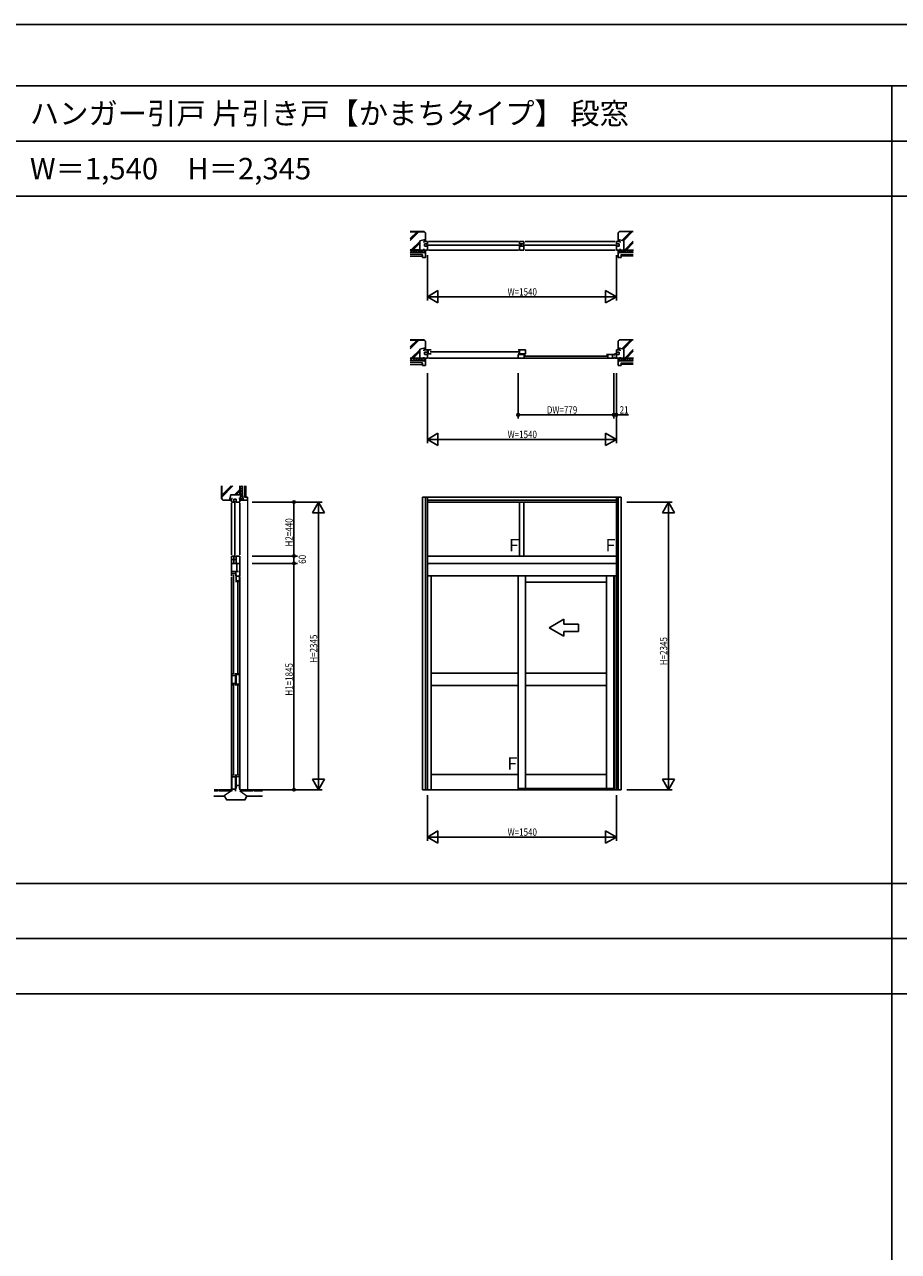
# Model space of a CAD drawing. Extents: x 0 to 28681, y 0 to 20000.
# Drawn here: x 14306 to 21428, y 10000 to 20000 of the extents above; entities that cross this region are included whole.
import ezdxf

# ---------------------------------------------------------------- set-up
doc = ezdxf.new("R2010")
doc.units = 0
doc.layers.get('0').update_dxf_attribs({"linetype": 'CONTINUOUS'})
for name, color, linetype in [('YKK_A1', 4, 'CONTINUOUS'), ('YKK_B1', 4, 'CONTINUOUS'), ('YKK_C1', 4, 'CONTINUOUS'), ('YKK_F1', 7, 'CONTINUOUS'), ('YKK_N1', 2, 'CONTINUOUS'), ('YKK_Z1', 7, 'CONTINUOUS')]:
    doc.layers.add(name, color=color, linetype=linetype)
doc.styles.add('EXTFONT', font='txt.shx', dxfattribs={"height": 60, "bigfont": 'EXTFONT'})
doc.styles.get("Standard").update_dxf_attribs({"font": 'txt.shx', "bigfont": 'bigfont.shx'})
doc.styles.add('YKK_SGSTYLE1', font='ROMANS.SHX', dxfattribs={"width": 0.8, "bigfont": 'EXTFONT.SHX'})

msp = doc.modelspace()

# ---------------------------------------------------------------- linework, layer by layer
at = {"layer": 'YKK_A1'}
for p, q in [((17549, 13763), (17549, 16148)), ((19169, 16148), (17549, 16148)), ((17574, 13763), (17574, 16148)), ((17589, 13763), (17589, 16148)), ((19129, 16123), (17589, 16123)), ((19129, 16108), (17589, 16108)), ((18341, 16108), (18341, 15668)), ((18376, 16108), (18376, 15668)), ((19129, 16148), (19129, 13763)), ((19144, 16148), (19144, 13763)), ((19169, 16148), (19169, 13763)), ((17589, 15668), (19129, 15668)), ((19129, 15608), (17589, 15608)), ((17589, 15508), (19129, 15508)), ((17619, 15508), (17619, 13763)), ((18329, 15508), (18329, 13763)), ((18389, 15508), (18389, 13763)), ((19048, 15508), (19048, 13773)), ((19108, 13773), (19108, 15508)), ((19114, 15508), (19114, 13763)), ((18389, 15456), (19048, 15456)), ((18329, 14713), (17619, 14713)), ((18389, 14713), (19048, 14713)), ((18329, 14613), (17619, 14613)), ((18389, 14613), (19048, 14613)), ((18329, 13888), (17619, 13888)), ((18389, 13888), (19048, 13888)), ((17549, 13763), (19169, 13763)), ((19108, 13773), (18329, 13773))]:
    msp.add_line(p, q, dxfattribs=at)
at = {"layer": 'YKK_A1', "linetype": 'Continuous', "ltscale": 1.5}
for p, q in [((18582, 15084), (18702, 15153)), ((18702, 15114), (18702, 15153)), ((18702, 15114), (18822, 15114)), ((18822, 15114), (18822, 15054)), ((18582, 15084), (18702, 15015)), ((18822, 15054), (18702, 15054)), ((18702, 15015), (18702, 15054))]:
    msp.add_line(p, q, dxfattribs=at)
at = {"layer": 'YKK_B1'}
for p, q in [((17559, 18223), (17559, 18232)), ((17559, 18232), (17589, 18232)), ((17566, 18194), (17566, 18212)), ((17566, 18212), (17589, 18212)), ((17581, 18203), (18349, 18203)), ((17589, 18212), (17589, 18232)), ((17599, 18232), (18331, 18232)), ((18376, 18232), (18341, 18232)), ((18341, 18232), (18341, 18212)), ((18341, 18212), (18376, 18212)), ((18354, 18212), (18354, 18194)), ((18368, 18203), (19137, 18203)), ((18376, 18212), (18376, 18232)), ((18386, 18232), (19119, 18232)), ((19129, 18212), (19129, 18232)), ((19159, 18232), (19129, 18232)), ((19152, 18212), (19129, 18212)), ((19152, 18194), (19152, 18212)), ((19159, 18223), (19159, 18232)), ((17549, 18122), (17549, 18102)), ((17549, 18102), (17574, 18102)), ((17559, 18171), (17559, 18162)), ((17559, 18162), (17589, 18162)), ((17589, 18194), (17566, 18194)), ((17574, 18102), (17574, 18162)), ((17589, 18162), (17589, 18194)), ((18331, 18162), (17599, 18162)), ((18341, 18194), (18376, 18194)), ((18341, 18162), (18341, 18194)), ((18376, 18162), (18341, 18162)), ((18376, 18194), (18376, 18162)), ((19119, 18162), (18386, 18162)), ((19129, 18162), (19129, 18194)), ((19129, 18194), (19152, 18194)), ((19159, 18162), (19129, 18162)), ((19144, 18102), (19144, 18162)), ((19169, 18102), (19144, 18102)), ((19159, 18171), (19159, 18162)), ((19169, 18122), (19169, 18102)), ((17559, 17341), (17559, 17350)), ((17559, 17350), (17589, 17350)), ((17566, 17312), (17566, 17330)), ((17566, 17330), (17589, 17330)), ((17589, 17312), (17566, 17312)), ((17589, 17280), (17589, 17350)), ((17589, 17348), (17619, 17348)), ((17619, 17316), (17589, 17316)), ((17596, 17316), (17596, 17348)), ((17611, 17332), (18337, 17332)), ((18329, 17348), (18389, 17348)), ((18389, 17316), (18329, 17316)), ((18389, 17312), (18329, 17312)), ((18329, 17312), (18329, 17282)), ((18340, 17348), (18340, 17316)), ((18378, 17312), (18378, 17282)), ((18389, 17348), (18389, 17316)), ((19048, 17312), (19108, 17312)), ((19059, 17312), (19059, 17282)), ((19098, 17312), (19098, 17282)), ((19129, 17315), (19114, 17315)), ((19114, 17315), (19114, 17303)), ((19129, 17280), (19129, 17350)), ((19159, 17350), (19129, 17350)), ((19152, 17330), (19129, 17330)), ((19129, 17312), (19152, 17312)), ((19152, 17312), (19152, 17330)), ((19159, 17341), (19159, 17350)), ((17549, 17240), (17549, 17220)), ((17549, 17220), (17574, 17220)), ((17559, 17289), (17559, 17280)), ((17559, 17280), (17589, 17280)), ((17574, 17220), (17574, 17280)), ((17599, 17280), (19104, 17280)), ((18329, 17282), (18389, 17282)), ((18381, 17297), (19056, 17297)), ((19108, 17282), (19048, 17282)), ((19114, 17280), (19114, 17291)), ((19129, 17280), (19114, 17280)), ((19159, 17280), (19129, 17280)), ((19144, 17220), (19144, 17280)), ((19169, 17220), (19144, 17220)), ((19159, 17289), (19159, 17280)), ((19169, 17240), (19169, 17220))]:
    msp.add_line(p, q, dxfattribs=at)
at = {"layer": 'YKK_C1'}
for p, q in [((16001, 16138), (15992, 16138)), ((15992, 16138), (15992, 16108)), ((16012, 16108), (15992, 16108)), ((16030, 16131), (16012, 16131)), ((16012, 16131), (16012, 16108)), ((16021, 16116), (16021, 15660)), ((16030, 16108), (16030, 16131)), ((16062, 16108), (16030, 16108)), ((16053, 16138), (16062, 16138)), ((16062, 16138), (16062, 16108)), ((16122, 16123), (16062, 16123)), ((16102, 16148), (16122, 16148)), ((16122, 16148), (16122, 16123)), ((15992, 16098), (15992, 15678)), ((16062, 16098), (16062, 15678)), ((15992, 15668), (15992, 15508)), ((15992, 15668), (16012, 15668)), ((16030, 15639), (15992, 15639)), ((16062, 15608), (15992, 15608)), ((16012, 15668), (16012, 15608)), ((16062, 15668), (16030, 15668)), ((16030, 15668), (16030, 15608)), ((16036, 15608), (16036, 15543)), ((16062, 15508), (16062, 15668)), ((16050, 15543), (15992, 15543)), ((16028, 15525), (15992, 15525)), ((16010, 15516), (16010, 14705)), ((16028, 15543), (16028, 15508)), ((16031, 15515), (16031, 15456)), ((16057, 15505), (16031, 15505)), ((16057, 15515), (16057, 15456)), ((15992, 15498), (15992, 13763)), ((16057, 15466), (16031, 15466)), ((16044, 14706), (16044, 15463)), ((16062, 15498), (16062, 13762)), ((15995, 14713), (15995, 14613)), ((16025, 14613), (16025, 14713)), ((16031, 14713), (16031, 14613)), ((16057, 14703), (16031, 14703)), ((16057, 14613), (16057, 14713)), ((16025, 14693), (15995, 14693)), ((16025, 14630), (15995, 14630)), ((16010, 14621), (16010, 13880)), ((16057, 14623), (16031, 14623)), ((16044, 13881), (16044, 14620)), ((15995, 13888), (15995, 13752)), ((16025, 13868), (15995, 13868)), ((16025, 13752), (16025, 13888)), ((16031, 13888), (16031, 13773)), ((16057, 13870), (16031, 13870)), ((16057, 13773), (16057, 13888)), ((16025, 13767), (15995, 13767)), ((16057, 13799), (16031, 13799))]:
    msp.add_line(p, q, dxfattribs=at)
at = {"layer": 'YKK_F1'}
for p, q in [((0, 20000), (28681, 20000)), ((0, 19500), (28500, 19500)), ((21375, 0), (21375, 19500)), ((0, 19050), (28500, 19050)), ((0, 18600), (28500, 18600)), ((0, 13000), (28500, 13000)), ((0, 12550), (28500, 12550)), ((0, 12100), (28500, 12100))]:
    msp.add_line(p, q, dxfattribs=at)
at = {"layer": 'YKK_N1'}
for p, q in [((17589, 18121), (17589, 17751)), ((19129, 18121), (19129, 17751)), ((17589, 17781), (19129, 17781)), ((17589, 17159), (17589, 16589)), ((18329, 17159), (18329, 16789)), ((19108, 17159), (19108, 16789)), ((19129, 17159), (19129, 16589)), ((18329, 16819), (19108, 16819)), ((19106, 16819), (19228, 16819)), ((19108, 16819), (19129, 16819)), ((17589, 16619), (19129, 16619)), ((16162, 16108), (16732, 16108)), ((16502, 15668), (16502, 16108)), ((16702, 13763), (16702, 16107)), ((19214, 16108), (19584, 16108)), ((19554, 13764), (19554, 16107)), ((16162, 15668), (16532, 15668)), ((16162, 15608), (16532, 15608)), ((16502, 15668), (16502, 15608)), ((16502, 13763), (16502, 15608)), ((16162, 13763), (16732, 13763)), ((17589, 13718), (17589, 13348)), ((19129, 13718), (19129, 13348)), ((19214, 13763), (19584, 13763)), ((17589, 13378), (19129, 13378))]:
    msp.add_line(p, q, dxfattribs=at)
at = {"layer": 'YKK_N1', "linetype": 'ByBlock'}
for p, q in [((17675, 17831), (17589, 17781)), ((17675, 17731), (17675, 17831)), ((19042, 17831), (19042, 17731)), ((19129, 17781), (19042, 17831)), ((17589, 17781), (17675, 17731)), ((19042, 17731), (19129, 17781)), ((17675, 16669), (17589, 16619)), ((17589, 16619), (17675, 16569)), ((17675, 16569), (17675, 16669)), ((19042, 16669), (19042, 16569)), ((19129, 16619), (19042, 16669)), ((19042, 16569), (19129, 16619)), ((16702, 16108), (16652, 16021)), ((16702, 16108), (16702, 16008)), ((16752, 16021), (16702, 16108)), ((19554, 16108), (19504, 16021)), ((19604, 16021), (19554, 16108)), ((19554, 16108), (19554, 16008)), ((16652, 16021), (16752, 16021)), ((19504, 16021), (19604, 16021)), ((16752, 13849), (16652, 13849)), ((16652, 13849), (16702, 13763)), ((16702, 13763), (16702, 13863)), ((16702, 13763), (16752, 13849)), ((19604, 13849), (19504, 13849)), ((19504, 13849), (19554, 13763)), ((19554, 13763), (19554, 13863)), ((19554, 13763), (19604, 13849)), ((17675, 13428), (17589, 13378)), ((17675, 13328), (17675, 13428)), ((19042, 13428), (19042, 13328)), ((19129, 13378), (19042, 13428)), ((17589, 13378), (17675, 13328)), ((19042, 13328), (19129, 13378))]:
    msp.add_line(p, q, dxfattribs=at)
at = {"layer": 'YKK_N1'}
for centre, radius in [((18329, 16819), 10), ((18329, 16819), 10), ((18329, 16819), 6.5), ((18329, 16819), 6.5), ((19108, 16819), 10), ((19108, 16819), 10), ((19108, 16819), 6.5), ((19108, 16819), 6.5), ((19129, 16819), 10), ((19129, 16819), 10), ((19129, 16819), 6.5), ((19129, 16819), 6.5), ((16502, 16108), 10), ((16502, 16108), 10), ((16502, 16108), 6.5), ((16502, 16108), 6.5), ((16502, 15668), 10), ((16502, 15668), 10), ((16502, 15608), 10), ((16502, 15608), 10), ((16502, 15668), 6.5), ((16502, 15668), 6.5), ((16502, 15608), 6.5), ((16502, 15608), 6.5), ((16502, 13763), 10), ((16502, 13763), 10), ((16502, 13763), 6.5), ((16502, 13763), 6.5)]:
    msp.add_circle(centre, radius, dxfattribs=at)
at = {"layer": 'YKK_Z1', "linetype": 'Continuous', "lineweight": 30, "ltscale": 1.5}
for p, q in [((17564, 18312), (17450, 18312)), ((17564, 18312), (17574, 18302)), ((17574, 18247), (17574, 18302)), ((19154, 18312), (19144, 18302)), ((19144, 18247), (19144, 18302)), ((19154, 18312), (19267, 18312)), ((17529, 18236), (17574, 18247)), ((17529, 18236), (17529, 18162)), ((17573, 18233), (17573, 18247)), ((17574, 18247), (17573, 18247)), ((17574, 18232), (17573, 18233)), ((19189, 18236), (19144, 18247)), ((19144, 18233), (19144, 18247)), ((19144, 18247), (19144, 18247)), ((19144, 18232), (19144, 18233)), ((19189, 18236), (19189, 18162)), ((17449, 18162), (17529, 18162)), ((17450, 18162), (17529, 18162)), ((17529, 18142), (17450, 18142)), ((17529, 18142), (17529, 18162)), ((17559, 18162), (17529, 18162)), ((17565, 18138), (17529, 18142)), ((19152, 18138), (19189, 18142)), ((19158, 18162), (19189, 18162)), ((19268, 18162), (19189, 18162)), ((19189, 18142), (19189, 18162)), ((19267, 18162), (19189, 18162)), ((19189, 18142), (19267, 18142)), ((17564, 17430), (17450, 17430)), ((17564, 17430), (17574, 17420)), ((17574, 17365), (17574, 17420)), ((19154, 17430), (19144, 17420)), ((19144, 17365), (19144, 17420)), ((19154, 17430), (19267, 17430)), ((17529, 17353), (17574, 17365)), ((17529, 17353), (17529, 17280)), ((17574, 17365), (17573, 17364)), ((17573, 17350), (17573, 17364)), ((17574, 17350), (17573, 17350)), ((19189, 17353), (19144, 17365)), ((19144, 17365), (19144, 17364)), ((19144, 17350), (19144, 17364)), ((19144, 17350), (19144, 17350)), ((19189, 17353), (19189, 17280)), ((17449, 17280), (17529, 17280)), ((17450, 17280), (17529, 17280)), ((17529, 17260), (17450, 17260)), ((17529, 17260), (17529, 17280)), ((17559, 17280), (17529, 17280)), ((17565, 17255), (17529, 17260)), ((19152, 17255), (19189, 17260)), ((19158, 17280), (19189, 17280)), ((19268, 17280), (19189, 17280)), ((19189, 17260), (19189, 17280)), ((19267, 17280), (19189, 17280)), ((19189, 17260), (19267, 17260)), ((15912, 16133), (15912, 16239)), ((16062, 16239), (16062, 16168)), ((16062, 16239), (16062, 16168)), ((16082, 16168), (16082, 16239)), ((15912, 16133), (15922, 16123)), ((15977, 16123), (15922, 16123)), ((15988, 16168), (15977, 16123)), ((15992, 16123), (15977, 16123)), ((15977, 16123), (15977, 16123)), ((15988, 16168), (16062, 16168)), ((15992, 16123), (15992, 16123)), ((16082, 16168), (16062, 16168)), ((16090, 16124), (16082, 16168)), ((15853, 13763), (15882, 13763)), ((15882, 13754), (15853, 13754)), ((15882, 13763), (15882, 13754)), ((15890, 13759), (15882, 13759)), ((15890, 13754), (15890, 13763)), ((15890, 13763), (15990, 13763)), ((15990, 13754), (15890, 13754)), ((15990, 13763), (15990, 13754)), ((16167, 13763), (16067, 13763)), ((16067, 13763), (16067, 13754)), ((16067, 13754), (16167, 13754)), ((16167, 13754), (16167, 13763)), ((16167, 13759), (16175, 13759)), ((16246, 13763), (16175, 13763)), ((16175, 13763), (16175, 13754)), ((16175, 13754), (16246, 13754))]:
    msp.add_line(p, q, dxfattribs=at)
at = {"layer": 'YKK_Z1', "linetype": 'Continuous', "lineweight": 13, "ltscale": 1.5}
for p, q in [((17450, 18311), (17563, 18311)), ((17450, 18255), (17506, 18311)), ((17450, 18250), (17510, 18311)), ((17450, 18241), (17520, 18311)), ((17563, 18311), (17572, 18302)), ((17572, 18302), (17572, 18248)), ((19154, 18311), (19145, 18302)), ((19145, 18302), (19145, 18248)), ((19267, 18311), (19154, 18311)), ((19245, 18311), (19175, 18241)), ((19255, 18311), (19183, 18239)), ((19259, 18311), (19187, 18238)), ((17458, 18164), (17527, 18233)), ((17462, 18164), (17527, 18229)), ((17472, 18164), (17527, 18219)), ((17572, 18248), (17527, 18237)), ((17527, 18237), (17527, 18164)), ((17564, 18239), (17571, 18247)), ((17564, 18244), (17564, 18245)), ((17564, 18233), (17573, 18243)), ((17568, 18232), (17573, 18237)), ((19144, 18243), (19148, 18246)), ((19144, 18237), (19152, 18245)), ((19145, 18248), (19190, 18237)), ((19145, 18232), (19154, 18241)), ((19151, 18232), (19154, 18235)), ((19190, 18237), (19190, 18164)), ((19267, 18234), (19197, 18164)), ((19267, 18224), (19207, 18164)), ((19267, 18220), (19211, 18164)), ((17527, 18164), (17450, 18164)), ((17469, 18162), (17450, 18143)), ((17469, 18142), (17450, 18161)), ((17489, 18162), (17469, 18142)), ((17489, 18142), (17469, 18162)), ((17509, 18162), (17489, 18142)), ((17509, 18142), (17489, 18162)), ((17529, 18142), (17509, 18162)), ((17529, 18162), (17509, 18142)), ((17534, 18162), (17529, 18157)), ((17554, 18162), (17533, 18142)), ((17557, 18139), (17534, 18162)), ((17568, 18157), (17551, 18140)), ((17568, 18147), (17554, 18162)), ((17570, 18159), (17570, 18158)), ((17572, 18144), (17570, 18146)), ((17570, 18146), (17570, 18146)), ((17572, 18141), (17570, 18138)), ((17571, 18160), (17571, 18160)), ((19145, 18144), (19147, 18146)), ((19145, 18141), (19147, 18138)), ((19146, 18160), (19146, 18160)), ((19147, 18159), (19147, 18158)), ((19147, 18146), (19147, 18146)), ((19149, 18147), (19164, 18162)), ((19149, 18157), (19166, 18140)), ((19160, 18139), (19184, 18162)), ((19164, 18162), (19184, 18142)), ((19184, 18162), (19189, 18157)), ((19189, 18142), (19209, 18162)), ((19189, 18162), (19209, 18142)), ((19190, 18164), (19267, 18164)), ((19209, 18162), (19229, 18142)), ((19209, 18142), (19229, 18162)), ((19229, 18162), (19249, 18142)), ((19229, 18142), (19249, 18162)), ((19249, 18162), (19267, 18143)), ((19249, 18142), (19267, 18161)), ((17450, 17428), (17563, 17428)), ((17450, 17372), (17506, 17428)), ((17450, 17368), (17510, 17428)), ((17450, 17358), (17520, 17428)), ((17563, 17428), (17572, 17419)), ((17572, 17419), (17572, 17366)), ((19154, 17428), (19145, 17419)), ((19145, 17419), (19145, 17366)), ((19267, 17428), (19154, 17428)), ((19245, 17428), (19175, 17358)), ((19255, 17428), (19183, 17356)), ((19259, 17428), (19187, 17355)), ((17458, 17281), (17527, 17350)), ((17462, 17281), (17527, 17346)), ((17472, 17281), (17527, 17336)), ((17572, 17366), (17527, 17355)), ((17527, 17355), (17527, 17281)), ((17564, 17356), (17571, 17364)), ((17564, 17362), (17564, 17362)), ((17564, 17350), (17573, 17360)), ((17568, 17350), (17573, 17354)), ((19144, 17360), (19148, 17364)), ((19144, 17354), (19152, 17362)), ((19145, 17366), (19190, 17355)), ((19145, 17350), (19154, 17358)), ((19151, 17350), (19154, 17352)), ((19190, 17355), (19190, 17281)), ((19267, 17351), (19197, 17281)), ((19267, 17341), (19207, 17281)), ((19267, 17337), (19211, 17281)), ((17527, 17281), (17450, 17281)), ((17469, 17280), (17450, 17261)), ((17469, 17260), (17450, 17279)), ((17489, 17280), (17469, 17260)), ((17489, 17260), (17469, 17280)), ((17509, 17280), (17489, 17260)), ((17509, 17260), (17489, 17280)), ((17529, 17260), (17509, 17280)), ((17529, 17280), (17509, 17260)), ((17534, 17280), (17529, 17275)), ((17554, 17280), (17533, 17259)), ((17557, 17256), (17534, 17280)), ((17568, 17274), (17551, 17257)), ((17568, 17265), (17554, 17280)), ((17570, 17276), (17570, 17276)), ((17570, 17264), (17570, 17264)), ((17572, 17261), (17570, 17263)), ((17572, 17258), (17570, 17256)), ((17571, 17277), (17571, 17277)), ((19145, 17261), (19147, 17263)), ((19145, 17258), (19147, 17256)), ((19146, 17277), (19146, 17277)), ((19147, 17276), (19147, 17276)), ((19147, 17264), (19147, 17264)), ((19149, 17265), (19164, 17280)), ((19149, 17274), (19166, 17257)), ((19160, 17256), (19184, 17280)), ((19164, 17280), (19184, 17259)), ((19184, 17280), (19189, 17275)), ((19189, 17260), (19209, 17280)), ((19189, 17280), (19209, 17260)), ((19190, 17281), (19267, 17281)), ((19209, 17280), (19229, 17260)), ((19209, 17260), (19229, 17280)), ((19229, 17280), (19249, 17260)), ((19229, 17260), (19249, 17280)), ((19249, 17280), (19267, 17261)), ((19249, 17260), (19267, 17279)), ((15913, 16239), (15913, 16133)), ((15913, 16163), (15990, 16239)), ((15913, 16158), (15994, 16239)), ((15913, 16148), (16004, 16239)), ((16019, 16169), (16060, 16211)), ((16023, 16169), (16060, 16206)), ((16060, 16169), (16060, 16239)), ((16062, 16228), (16074, 16239)), ((16082, 16208), (16062, 16228)), ((16062, 16208), (16082, 16228)), ((16082, 16188), (16062, 16208)), ((16062, 16188), (16082, 16208)), ((16082, 16228), (16070, 16239)), ((15913, 16133), (15923, 16124)), ((15923, 16124), (15976, 16124)), ((15976, 16124), (15987, 16169)), ((15983, 16133), (15978, 16128)), ((15988, 16133), (15979, 16123)), ((15992, 16131), (15984, 16123)), ((15987, 16169), (16060, 16169)), ((15992, 16125), (15990, 16123)), ((16033, 16169), (16060, 16196)), ((16062, 16168), (16082, 16188)), ((16082, 16168), (16062, 16188)), ((16087, 16143), (16062, 16168)), ((16062, 16148), (16082, 16168)), ((16081, 16128), (16062, 16148)), ((16064, 16129), (16085, 16151)), ((16079, 16124), (16081, 16127)), ((16086, 16124), (16082, 16127)), ((16083, 16129), (16083, 16129)), ((16084, 16129), (16084, 16129)), ((16084, 16129), (16084, 16129)), ((16085, 16130), (16086, 16131)), ((16086, 16131), (16088, 16134)), ((15990, 13763), (15990, 13762)), ((15990, 13762), (15995, 13762)), ((15990, 13759), (15993, 13762)), ((15990, 13762), (15990, 13762)), ((15990, 13754), (15995, 13759)), ((15994, 13753), (15995, 13753)), ((16067, 13762), (16062, 13762)), ((16065, 13762), (16062, 13759)), ((16067, 13758), (16062, 13753)), ((16067, 13763), (16067, 13762))]:
    msp.add_line(p, q, dxfattribs=at)
at = {"layer": 'YKK_Z1', "linetype": 'Continuous', "lineweight": 13}
for p, q in [((17549, 18125), (17450, 18125)), ((17548, 18124), (17450, 18124)), ((17450, 18113), (17548, 18113)), ((17450, 18112), (17549, 18112)), ((17548, 18113), (17548, 18124)), ((17549, 18112), (17549, 18125)), ((19169, 18125), (19267, 18125)), ((19169, 18112), (19169, 18125)), ((19169, 18124), (19267, 18124)), ((19169, 18113), (19169, 18124)), ((19267, 18113), (19169, 18113)), ((19267, 18112), (19169, 18112)), ((17548, 17242), (17450, 17242)), ((17549, 17242), (17450, 17242)), ((17450, 17230), (17548, 17230)), ((17450, 17230), (17549, 17230)), ((17548, 17230), (17548, 17242)), ((17549, 17230), (17549, 17242)), ((19169, 17242), (19267, 17242)), ((19169, 17230), (19169, 17242)), ((19169, 17242), (19267, 17242)), ((19169, 17230), (19169, 17242)), ((19267, 17230), (19169, 17230)), ((19267, 17230), (19169, 17230)), ((16099, 16239), (16099, 16148)), ((16100, 16239), (16100, 16148)), ((16111, 16148), (16111, 16239)), ((16112, 16148), (16112, 16239)), ((16099, 16148), (16112, 16148)), ((16100, 16148), (16111, 16148)), ((16122, 16125), (16122, 13763)), ((15850, 13713), (15934, 13713)), ((15850, 13711), (15934, 13711)), ((15992, 13753), (15934, 13713)), ((15934, 13713), (15952, 13683)), ((15934, 13711), (15951, 13681)), ((16062, 13753), (16119, 13713)), ((16102, 13683), (16119, 13713)), ((16103, 13681), (16120, 13711)), ((16119, 13713), (16246, 13713)), ((16120, 13711), (16244, 13711)), ((15951, 13681), (16103, 13681)), ((15952, 13683), (16102, 13683))]:
    msp.add_line(p, q, dxfattribs=at)

# ---------------------------------------------------------------- texts
at = {"style": 'EXTFONT'}
for s, p in [('ハンガー引戸 片引き戸【かまちタイプ】 段窓', (14350, 19188)), ('W＝1,540\u3000H＝2,345', (14350, 18738))]:
    msp.add_text(s, height=175, dxfattribs=at).set_placement(p)
at = {"layer": 'YKK_A1', "width": 0.970588}
for p in [(18229, 15706), (19016, 15706), (18216, 13926)]:
    msp.add_text('Ｆ', height=100, dxfattribs=at).set_placement(p)
at = {"layer": 'YKK_N1', "style": 'YKK_SGSTYLE1', "width": 0.8}
for s, p in [('W=1540', (18243, 17791)), ('DW=779', (18563, 16829)), ('21', (19156, 16829)), ('W=1540', (18243, 16629)), ('W=1540', (18243, 13388))]:
    msp.add_text(s, height=60, dxfattribs=at).set_placement(p)
for s, p in [('H2=440', (16492, 15746)), ('60', (16600, 15605)), ('H=2345', (16692, 14798)), ('H=2345', (19544, 14778)), ('H1=1845', (16492, 14530))]:
    msp.add_text(s, height=60, rotation=90, dxfattribs=at).set_placement(p)
at = {"layer": 'YKK_Z1', "linetype": 'Continuous', "lineweight": 20, "width": 0.8}
for s, height, p in [('▽Ｓ.Ｌ', 6.65, (16211, 13713)), ('▼F.L', 7.2, (16220, 13763))]:
    msp.add_text(s, height=height, dxfattribs=at).set_placement(p)

doc.saveas('drawing.dxf')
